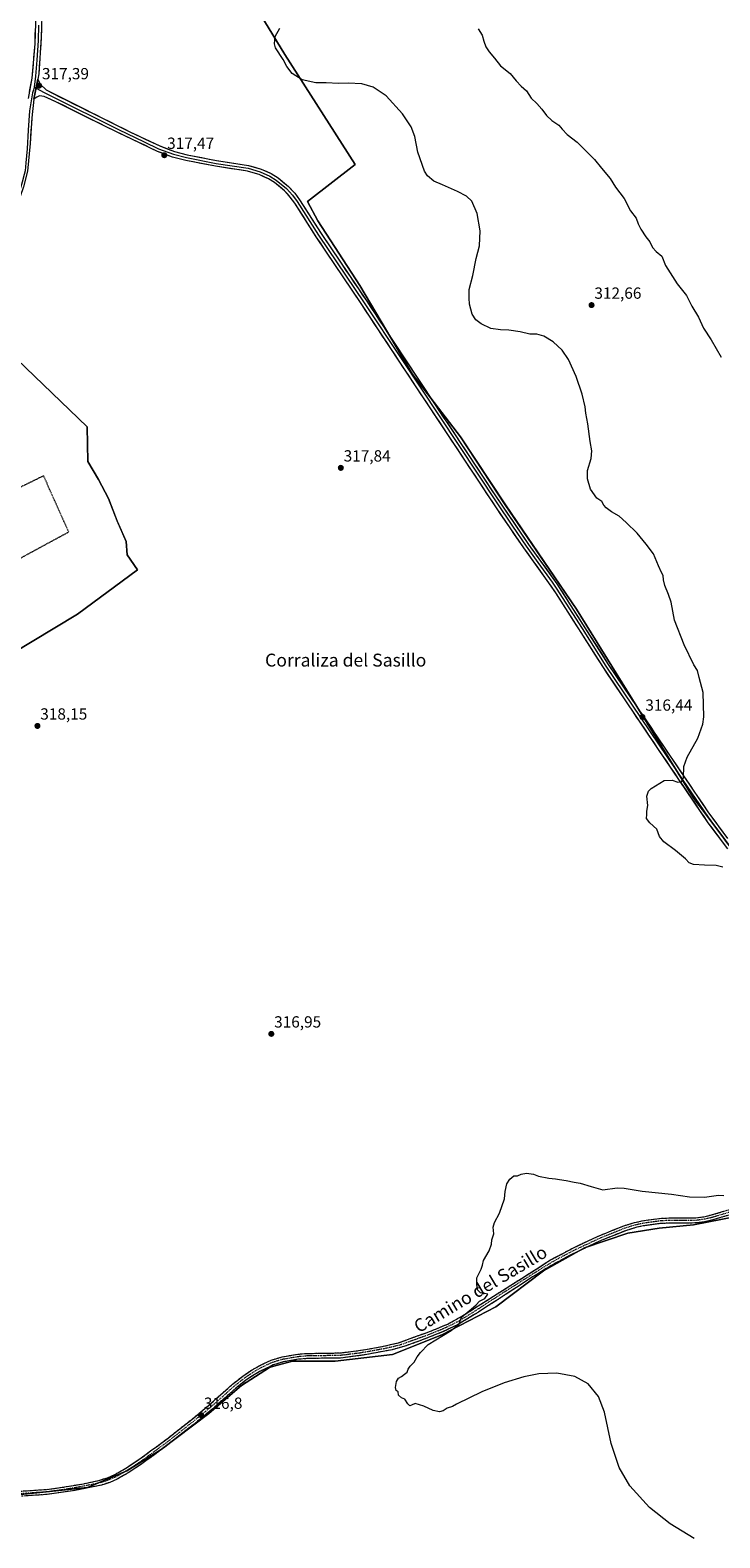
# Model space of a CAD drawing. Units: metres. Extents: x 608449 to 611943, y 4664497 to 4666864.
# Drawn here: x 610656 to 611084, y 4665038 to 4665974 of the extents above; entities that cross this region are included whole.
import ezdxf
from ezdxf.enums import TextEntityAlignment as Align

# ---------------------------------------------------------------- set-up
doc = ezdxf.new("R2010")
doc.units = ezdxf.units.M
doc.header["$MEASUREMENT"] = 0
for name, pattern in [('TRAZO_Y_PUNTO', [1, 0.5, -0.25, 0, -0.25]), ('TRAZOS', [0.75, 0.5, -0.25]), ('TRAZOSX2', [1.5, 1, -0.5])]:
    doc.linetypes.add(name, pattern=pattern)
for name, color, linetype, lineweight in [('Alambrada', 19, 'TRAZOS', 0), ('Camino', 19, 'TRAZOSX2', 0), ('Camino Cxs', 19, 'Continuous', 0), ('Camino eje', 19, 'TRAZO_Y_PUNTO', 0), ('Carátula', 7, 'Continuous', 5), ('Cultivos herbáceos CxS', 92, 'Continuous', 0), ('Curva de nivel normal', 36, 'Continuous', 0), ('Layer 0', 7, 'Continuous', 0), ('Pastizal CxS', 92, 'Continuous', 0), ('Punto de cota en terreno', 7, 'Continuous', 0), ('Rótulo de punto de cota en terreno', 19, 'Continuous', 0), ('Texto cartográfico', 19, 'Continuous', 0)]:
    doc.layers.add(name, color=color, linetype=linetype, lineweight=lineweight)
doc.styles.add('Arial', font='txt', dxfattribs={"height": 0.2})

# ---------------------------------------------------------------- blocks, each defined once
blk = doc.blocks.new('*U150')
at = {"layer": 'Cultivos herbáceos CxS', "color": 92, "linetype": 'Continuous', "lineweight": 0}
for points in [[(610624.7215, 4665062.3217, 317.9695), (610691.8687, 4665069.4459, 317.3153), (610716.2861, 4665079.6259, 317.0515), (610737.6519, 4665092.8587, 316.651), (610767.1561, 4665115.2523, 316.5246), (610787.5035, 4665132.5575, 316.3823), (610804.7995, 4665143.7543, 316.2345), (610807.6039, 4665144.5557, 316.2151), (610819.0423, 4665147.8255, 316.0149), (610845.4943, 4665147.8253, 315.6801), (610881.1033, 4665151.8967, 315.2121), (610911.6245, 4665164.1113, 314.8558), (610945.1987, 4665181.4163, 314.3222), (610974.7027, 4665203.8101, 314.1449), (611000.1381, 4665218.0609, 313.9933), (611027.0979, 4665227.2217, 313.5988), (611046.4283, 4665230.2755, 313.614), (611067.7943, 4665232.3115, 313.637), (611094.2465, 4665237.4001, 313.891)], [(611099.6811, 4665454.4567, 315.2759), (611075.3209, 4665487.0953, 314.7392), (611069.2099, 4665495.2831, 314.5979), (611067.3113, 4665497.8279, 314.6765), (610995.1671, 4665614.3223, 317.1245), (610951.0581, 4665678.9997, 317.027), (610923.1563, 4665721.2897, 317.3252), (610893.3885, 4665760.2509, 317.1779), (610860.8591, 4665815.0549, 317.332), (610834.8853, 4665855.3415, 317.2701), (610828.4655, 4665867.3153, 317.4), (610857.9937, 4665890.2537, 316.7479), (610814.2911, 4665958.4031, 314.8976), (610760.0653, 4666047.8767, 315.6379)]]:
    blk.add_polyline3d(points, dxfattribs=at)
blk = doc.blocks.new('*U154')
at = {"layer": 'Cultivos herbáceos CxS', "color": 92, "linetype": 'Continuous', "lineweight": 0}
for points in [[(610630.3871, 4665577.9341, 318.2675), (610685.8283, 4665611.1347, 318.2388), (610722.8803, 4665638.6929, 318.4263), (610716.6585, 4665648.0257, 318.5553), (610715.9347, 4665656.2103, 318.5584), (610710.4369, 4665669.0243, 318.5757), (610704.9929, 4665683.0235, 318.6751), (610698.7711, 4665694.6895, 318.6756), (610692.1279, 4665705.8885, 318.714), (610691.8263, 4665727.4855, 318.6134), (610604.2555, 4665811.3559, 317.9731)], [(610760.0653, 4666047.8767, 315.6379), (610814.2911, 4665958.4031, 314.8976), (610857.9937, 4665890.2537, 316.7479), (610828.4655, 4665867.3153, 317.4), (610834.8853, 4665855.3415, 317.2701), (610860.8591, 4665815.0549, 317.332), (610893.3885, 4665760.2509, 317.1779), (610923.1563, 4665721.2897, 317.3252), (610951.0581, 4665678.9997, 317.027), (610995.1671, 4665614.3223, 317.1245), (611067.3113, 4665497.8279, 314.6765), (611069.2099, 4665495.2831, 314.5979), (611075.3209, 4665487.0953, 314.7392), (611099.6811, 4665454.4567, 315.2759)], [(611094.2465, 4665237.4001, 313.891), (611067.7943, 4665232.3115, 313.637), (611046.4283, 4665230.2755, 313.614), (611027.0979, 4665227.2217, 313.5988), (611000.1381, 4665218.0609, 313.9933), (610974.7027, 4665203.8101, 314.1449), (610945.1987, 4665181.4163, 314.3222), (610911.6245, 4665164.1113, 314.8558), (610881.1033, 4665151.8967, 315.2121), (610845.4943, 4665147.8253, 315.6801), (610819.0423, 4665147.8255, 316.0149), (610807.6039, 4665144.5557, 316.2151), (610804.7995, 4665143.7543, 316.2345), (610787.5035, 4665132.5575, 316.3823), (610767.1561, 4665115.2523, 316.5246), (610737.6519, 4665092.8587, 316.651), (610716.2861, 4665079.6259, 317.0515), (610691.8687, 4665069.4459, 317.3153), (610624.7215, 4665062.3217, 317.9695)]]:
    blk.add_polyline3d(points, dxfattribs=at)
blk = doc.blocks.new('5PATER')
at = {"layer": 'Carátula', "linetype": 'Continuous', "lineweight": 5}
h = blk.add_hatch(color=250, dxfattribs=at)
edge = h.paths.add_edge_path()
edge.add_ellipse((0, 0.01), major_axis=(-1.33, -1.34), ratio=0.999422, start_angle=0, end_angle=360)

msp = doc.modelspace()

# ---------------------------------------------------------------- linework, layer by layer
at = {"layer": 'Alambrada', "color": 19, "linetype": 'TRAZOS', "lineweight": 0}
msp.add_polyline3d([(610629.32, 4665658.94, 318.29), (610640.86, 4665640.84, 318.4), (610680.31, 4665662.22, 318.73), (610664.76, 4665697.05, 318.96), (610641.39, 4665685.56, 319.02)], dxfattribs=at)
at = {"layer": 'Camino', "color": 19, "linetype": 'TRAZOSX2', "lineweight": 0}
for points in [[(610623.26, 4665065.17), (610666.45, 4665068.18), (610676.36, 4665069.48), (610688.42, 4665071.52), (610699.57, 4665073.85), (610704.34, 4665075.4), (610708.93, 4665077.41), (610715.51, 4665081.19), (610723.86, 4665086.69), (610741.91, 4665099.97), (610756.65, 4665111.63), (610767.04, 4665120.2), (610781.97, 4665133.51), (610788.32, 4665138.5), (610794.06, 4665142.39), (610801.36, 4665146.34), (610805.93, 4665148.38), (610812.64, 4665150.38), (610822.34, 4665152.07), (610827.32, 4665152.52), (610848.55, 4665152.86), (610858.49, 4665154.06), (610872.36, 4665156.34), (610884.75, 4665159.14), (610905.64, 4665166.71), (610915.31, 4665170.77), (610924.09, 4665175.56), (610979.13, 4665210.53), (610992.86, 4665217.88), (611009.69, 4665225.76), (611024.55, 4665231.73), (611031.13, 4665233.74), (611036.01, 4665234.82), (611046.7, 4665236.34), (611052.78, 4665236.64), (611069.12, 4665236.66), (611074.07, 4665237.33), (611078.98, 4665238.46), (611091.21, 4665242.19)], [(611092.27, 4665239.17), (611079.81, 4665235.36), (611074.65, 4665234.18), (611069.7, 4665233.48), (611047.87, 4665233.22), (611036.58, 4665231.67), (611031.95, 4665230.64), (611025.62, 4665228.7), (611010.97, 4665222.82), (610994.29, 4665215.02), (610980.75, 4665207.77), (610967.94, 4665199.97), (610934.41, 4665178.15), (610921.39, 4665170.3), (610912.13, 4665165.86), (610897.49, 4665160.11), (610888.05, 4665156.8), (610880.81, 4665154.79), (610863.11, 4665151.53), (610848.77, 4665149.66), (610828.78, 4665149.39), (610822.77, 4665148.89), (610813.37, 4665147.25), (610807.05, 4665145.37), (610798.34, 4665141.16), (610790.21, 4665135.92), (610784.03, 4665131.05), (610769.12, 4665117.77), (610758.66, 4665109.14), (610739.88, 4665094.39), (610725.69, 4665084.06), (610717.19, 4665078.46), (610710.37, 4665074.55), (610705.8, 4665072.53), (610700.73, 4665070.84), (610684.09, 4665067.51), (610666.92, 4665065.01), (610623.41, 4665062.02)]]:
    msp.add_lwpolyline(points, dxfattribs=at)
at = {"layer": 'Camino Cxs', "color": 19, "linetype": 'Continuous', "lineweight": 0}
for points in [[(610652.05, 4665067.18, 317.78), (610656.85, 4665067.51, 317.75), (610661.65, 4665067.85, 317.69), (610666.45, 4665068.18, 317.68), (610671.41, 4665068.83, 317.62), (610676.36, 4665069.48, 317.55), (610680.38, 4665070.16, 317.53), (610684.4, 4665070.84, 317.48), (610688.42, 4665071.52, 317.43), (610692.14, 4665072.3, 317.41), (610695.85, 4665073.07, 317.41), (610699.57, 4665073.85, 317.36), (610701.96, 4665074.63, 317.32), (610704.34, 4665075.4, 317.32), (610706.64, 4665076.41, 317.31), (610708.93, 4665077.41, 317.26), (610712.22, 4665079.3, 317.25), (610715.51, 4665081.19, 317.22), (610719.69, 4665083.94, 317.18), (610723.86, 4665086.69, 317.1), (610727.47, 4665089.35, 317.06), (610731.08, 4665092, 317.06), (610734.69, 4665094.66, 317.04), (610738.3, 4665097.31, 316.99), (610741.91, 4665099.97, 316.98), (610745.6, 4665102.89, 316.92), (610749.28, 4665105.8, 316.86), (610752.97, 4665108.72, 316.83), (610756.65, 4665111.63, 316.77), (610760.11, 4665114.49, 316.75), (610763.58, 4665117.34, 316.71), (610767.04, 4665120.2, 316.71), (610770.03, 4665122.86, 316.69), (610773.01, 4665125.52, 316.65), (610776, 4665128.19, 316.66), (610778.98, 4665130.85, 316.62), (610781.97, 4665133.51, 316.6), (610785.15, 4665136.01, 316.59), (610788.32, 4665138.5, 316.58), (610791.19, 4665140.45, 316.56), (610794.06, 4665142.39, 316.57), (610797.71, 4665144.37, 316.6), (610801.36, 4665146.34, 316.58), (610803.65, 4665147.36, 316.57), (610805.93, 4665148.38, 316.57), (610809.29, 4665149.38, 316.52), (610812.64, 4665150.38, 316.5), (610817.49, 4665151.23, 316.47), (610822.34, 4665152.07, 316.49), (610824.83, 4665152.3, 316.49), (610827.32, 4665152.52, 316.48), (610831.57, 4665152.59, 316.44), (610835.81, 4665152.66, 316.41), (610840.06, 4665152.72, 316.37), (610844.3, 4665152.79, 316.31), (610848.55, 4665152.86, 316.23), (610851.86, 4665153.26, 316.18), (610855.18, 4665153.66, 316.17), (610858.49, 4665154.06, 316.14), (610863.11, 4665154.82, 316.1), (610867.74, 4665155.58, 316), (610872.36, 4665156.34, 315.88), (610876.49, 4665157.27, 315.77), (610880.62, 4665158.21, 315.68), (610884.75, 4665159.14, 315.63), (610888.93, 4665160.65, 315.7), (610893.11, 4665162.17, 315.66), (610897.28, 4665163.68, 315.45), (610901.46, 4665165.2, 315.51), (610905.64, 4665166.71, 315.39), (610908.86, 4665168.06, 315.25), (610912.09, 4665169.42, 315.22), (610915.31, 4665170.77, 315.21), (610918.24, 4665172.37, 315.13), (610921.16, 4665173.96, 315.04), (610924.09, 4665175.56, 315.05), (610928.02, 4665178.06, 314.93), (610931.95, 4665180.56, 314.9), (610935.88, 4665183.05, 314.77), (610939.82, 4665185.55, 314.74), (610943.75, 4665188.05, 314.67), (610947.68, 4665190.55, 314.57), (610951.61, 4665193.05, 314.51), (610955.54, 4665195.54, 314.46), (610959.47, 4665198.04, 314.39), (610963.4, 4665200.54, 314.34), (610967.34, 4665203.04, 314.31), (610971.27, 4665205.53, 314.3), (610975.2, 4665208.03, 314.27), (610979.13, 4665210.53, 314.18), (610982.56, 4665212.37, 314.15), (610986, 4665214.21, 314.19), (610989.43, 4665216.04, 314.11), (610992.86, 4665217.88, 314.07), (610997.07, 4665219.85, 314.04), (611001.28, 4665221.82, 314.02), (611005.48, 4665223.79, 314.03), (611009.69, 4665225.76, 313.95), (611013.41, 4665227.25, 313.93), (611017.12, 4665228.75, 313.9), (611020.84, 4665230.24, 313.87), (611024.55, 4665231.73, 313.9), (611027.84, 4665232.74, 313.9), (611031.13, 4665233.74, 313.82), (611036.01, 4665234.82, 313.85), (611039.57, 4665235.33, 313.87), (611043.14, 4665235.83, 313.88), (611046.7, 4665236.34, 313.87), (611049.74, 4665236.49, 313.89), (611052.78, 4665236.64, 313.9), (611056.87, 4665236.65, 313.87), (611060.95, 4665236.65, 313.89), (611065.04, 4665236.66, 313.9), (611069.12, 4665236.66, 313.9), (611074.07, 4665237.33, 313.9), (611076.53, 4665237.9, 313.9), (611078.98, 4665238.46, 313.96), (611083.06, 4665239.7, 314.17), (611087.13, 4665240.95, 314.42)], [(611088.12, 4665237.9, 314.23), (611083.96, 4665236.63, 313.97), (611079.81, 4665235.36, 313.84), (611077.23, 4665234.77, 313.83), (611074.65, 4665234.18, 313.82), (611069.7, 4665233.48, 313.8), (611065.33, 4665233.43, 313.79), (611060.97, 4665233.38, 313.74), (611056.6, 4665233.32, 313.76), (611052.24, 4665233.27, 313.81), (611047.87, 4665233.22, 313.78), (611044.11, 4665232.7, 313.74), (611040.34, 4665232.19, 313.71), (611036.58, 4665231.67, 313.7), (611031.95, 4665230.64, 313.7), (611028.79, 4665229.67, 313.74), (611025.62, 4665228.7, 313.76), (611021.96, 4665227.23, 313.78), (611018.3, 4665225.76, 313.84), (611014.63, 4665224.29, 313.89), (611010.97, 4665222.82, 313.94), (611006.8, 4665220.87, 313.98), (611002.63, 4665218.92, 314.02), (610998.46, 4665216.97, 314.05), (610994.29, 4665215.02, 314.09), (610990.91, 4665213.21, 314.16), (610987.52, 4665211.4, 314.18), (610984.14, 4665209.58, 314.18), (610980.75, 4665207.77, 314.21), (610976.48, 4665205.17, 314.22), (610972.21, 4665202.57, 314.24), (610967.94, 4665199.97, 314.26), (610964.21, 4665197.55, 314.26), (610960.49, 4665195.12, 314.29), (610956.76, 4665192.7, 314.32), (610953.04, 4665190.27, 314.36), (610949.31, 4665187.85, 314.4), (610945.59, 4665185.42, 314.5), (610941.86, 4665183, 314.56), (610938.14, 4665180.57, 314.63), (610934.41, 4665178.15, 314.71), (610931.16, 4665176.19, 314.73), (610927.9, 4665174.23, 314.84), (610924.65, 4665172.26, 314.87), (610921.39, 4665170.3, 314.9), (610918.3, 4665168.82, 315), (610915.22, 4665167.34, 315.01), (610912.13, 4665165.86, 315.01), (610908.47, 4665164.42, 315.15), (610904.81, 4665162.99, 315.24), (610901.15, 4665161.55, 315.21), (610897.49, 4665160.11, 315.26), (610894.34, 4665159.01, 315.38), (610891.2, 4665157.9, 315.44), (610888.05, 4665156.8, 315.43), (610884.43, 4665155.8, 315.48), (610880.81, 4665154.79, 315.57), (610876.39, 4665153.98, 315.69), (610871.96, 4665153.16, 315.78), (610867.54, 4665152.35, 315.8), (610863.11, 4665151.53, 315.82), (610858.33, 4665150.91, 315.86), (610853.55, 4665150.28, 315.91), (610848.77, 4665149.66, 315.96), (610843.77, 4665149.59, 316.02), (610838.78, 4665149.53, 316.08), (610833.78, 4665149.46, 316.1), (610828.78, 4665149.39, 316.17), (610825.78, 4665149.14, 316.23), (610822.77, 4665148.89, 316.23), (610818.07, 4665148.07, 316.24), (610813.37, 4665147.25, 316.3), (610810.21, 4665146.31, 316.34), (610807.05, 4665145.37, 316.39), (610802.7, 4665143.27, 316.43), (610798.34, 4665141.16, 316.47), (610794.28, 4665138.54, 316.5), (610790.21, 4665135.92, 316.53), (610787.12, 4665133.49, 316.61), (610784.03, 4665131.05, 316.61), (610780.3, 4665127.73, 316.67), (610776.58, 4665124.41, 316.71), (610772.85, 4665121.09, 316.68), (610769.12, 4665117.77, 316.72), (610765.63, 4665114.89, 316.69), (610762.15, 4665112.02, 316.71), (610758.66, 4665109.14, 316.73), (610754.9, 4665106.19, 316.74), (610751.15, 4665103.24, 316.87), (610747.39, 4665100.29, 316.86), (610743.64, 4665097.34, 316.9), (610739.88, 4665094.39, 316.9), (610736.33, 4665091.81, 316.94), (610732.79, 4665089.23, 316.98), (610729.24, 4665086.64, 316.97), (610725.69, 4665084.06, 317.03), (610722.86, 4665082.19, 317.04), (610720.02, 4665080.33, 317.06), (610717.19, 4665078.46, 317.18), (610713.78, 4665076.51, 317.13), (610710.37, 4665074.55, 317.15), (610705.8, 4665072.53, 317.29), (610703.27, 4665071.69, 317.26), (610700.73, 4665070.84, 317.27), (610696.57, 4665070.01, 317.35), (610692.41, 4665069.18, 317.4), (610688.25, 4665068.34, 317.45), (610684.09, 4665067.51, 317.46), (610679.8, 4665066.89, 317.47), (610675.51, 4665066.26, 317.49), (610671.21, 4665065.64, 317.52), (610666.92, 4665065.01, 317.61), (610662.09, 4665064.68, 317.67), (610657.25, 4665064.35, 317.72), (610652.42, 4665064.01, 317.77)]]:
    msp.add_polyline3d(points, dxfattribs=at)
at = {"layer": 'Camino eje', "color": 19, "linetype": 'TRAZO_Y_PUNTO', "lineweight": 0}
msp.add_lwpolyline([(611091.74, 4665240.68), (611079.4, 4665236.91), (611074.36, 4665235.76), (611069.41, 4665235.07), (611061.24, 4665235.06), (611050.33, 4665234.93), (611047.29, 4665234.78), (611041.64, 4665234.01), (611036.3, 4665233.25), (611031.54, 4665232.19), (611025.09, 4665230.22), (611010.33, 4665224.29), (610993.58, 4665216.45), (610979.94, 4665209.15), (610973.54, 4665205.25), (610946.02, 4665187.77), (610929.25, 4665176.86), (610922.74, 4665172.93), (610918.35, 4665170.54), (610913.72, 4665168.32), (610908.89, 4665166.29), (610901.57, 4665163.41), (610891.12, 4665159.63), (610886.4, 4665157.97), (610882.78, 4665156.97), (610876.59, 4665155.57), (610867.74, 4665153.94), (610860.8, 4665152.8), (610853.63, 4665151.86), (610848.66, 4665151.26), (610838.67, 4665151.13), (610828.05, 4665150.96), (610822.56, 4665150.48), (610813.01, 4665148.82), (610806.49, 4665146.88), (610804.21, 4665145.86), (610799.85, 4665143.75), (610796.2, 4665141.78), (610792.14, 4665139.16), (610789.27, 4665137.21), (610783, 4665132.28), (610768.08, 4665118.99), (610757.66, 4665110.39), (610750.29, 4665104.56), (610740.9, 4665097.18), (610731.87, 4665090.54), (610724.78, 4665085.38), (610716.35, 4665079.83), (610709.65, 4665075.98), (610705.07, 4665073.97), (610700.15, 4665072.35), (610694.58, 4665071.18), (610686.26, 4665069.52), (610680.23, 4665068.5), (610671.64, 4665067.25), (610666.69, 4665066.6), (610608.8, 4665062.6)], dxfattribs=at)
at = {"layer": 'Cultivos herbáceos CxS', "color": 92, "linetype": 'Continuous', "lineweight": 0}
for points in [[(610760.07, 4666047.88, 315.64), (610814.29, 4665958.4, 314.9), (610857.99, 4665890.25, 316.75), (610828.47, 4665867.32, 317.4), (610834.89, 4665855.34, 317.27), (610860.86, 4665815.05, 317.33), (610893.39, 4665760.25, 317.18), (610923.16, 4665721.29, 317.33), (610951.06, 4665679, 317.03), (610995.17, 4665614.32, 317.12), (611067.31, 4665497.83, 314.68), (611069.21, 4665495.28, 314.6), (611075.32, 4665487.1, 314.74), (611099.68, 4665454.46, 315.28), (611128.8, 4665416.12, 315.96), (611154.03, 4665388.1, 315.88), (611155.91, 4665386.02, 315.89), (611158.77, 4665382.12, 315.85)], [(610760.07, 4666047.88, 315.64), (610814.29, 4665958.4, 314.9), (610857.99, 4665890.25, 316.75), (610828.47, 4665867.32, 317.4), (610834.89, 4665855.34, 317.27), (610860.86, 4665815.05, 317.33), (610893.39, 4665760.25, 317.18), (610923.16, 4665721.29, 317.33), (610951.06, 4665679, 317.03), (610995.17, 4665614.32, 317.12), (611067.31, 4665497.83, 314.68), (611069.21, 4665495.28, 314.6), (611075.32, 4665487.1, 314.74), (611099.68, 4665454.46, 315.28), (611128.8, 4665416.12, 315.96), (611154.03, 4665388.1, 315.88), (611155.91, 4665386.02, 315.89), (611158.77, 4665382.12, 315.85)], [(610604.26, 4665811.36, 317.97), (610691.83, 4665727.49, 318.61), (610692.13, 4665705.89, 318.71), (610698.77, 4665694.69, 318.68), (610704.99, 4665683.02, 318.68), (610710.44, 4665669.02, 318.58), (610715.93, 4665656.21, 318.56), (610716.66, 4665648.03, 318.56), (610722.88, 4665638.69, 318.43), (610685.83, 4665611.13, 318.24), (610630.39, 4665577.93, 318.27)], [(611226.41, 4665296.18, 315.28), (611165.46, 4665264.88, 315.98), (611124.77, 4665249.61, 315.64), (611094.25, 4665237.4, 313.89), (611067.79, 4665232.31, 313.64), (611046.43, 4665230.28, 313.61), (611027.1, 4665227.22, 313.6), (611000.14, 4665218.06, 313.99), (610974.7, 4665203.81, 314.14), (610945.2, 4665181.42, 314.32), (610911.62, 4665164.11, 314.86), (610881.1, 4665151.9, 315.21), (610845.49, 4665147.83, 315.68), (610819.04, 4665147.83, 316.01), (610807.6, 4665144.56, 316.22), (610804.8, 4665143.75, 316.23), (610787.5, 4665132.56, 316.38), (610767.16, 4665115.25, 316.52), (610737.65, 4665092.86, 316.65), (610716.29, 4665079.63, 317.05), (610691.87, 4665069.45, 317.32), (610624.72, 4665062.32, 317.97)], [(611226.41, 4665296.18, 315.28), (611165.46, 4665264.88, 315.98), (611124.77, 4665249.61, 315.64), (611094.25, 4665237.4, 313.89), (611067.79, 4665232.31, 313.64), (611046.43, 4665230.28, 313.61), (611027.1, 4665227.22, 313.6), (611000.14, 4665218.06, 313.99), (610974.7, 4665203.81, 314.14), (610945.2, 4665181.42, 314.32), (610911.62, 4665164.11, 314.86), (610881.1, 4665151.9, 315.21), (610845.49, 4665147.83, 315.68), (610819.04, 4665147.83, 316.01), (610807.6, 4665144.56, 316.22), (610804.8, 4665143.75, 316.23), (610787.5, 4665132.56, 316.38), (610767.16, 4665115.25, 316.52), (610737.65, 4665092.86, 316.65), (610716.29, 4665079.63, 317.05), (610691.87, 4665069.45, 317.32), (610624.72, 4665062.32, 317.97)]]:
    msp.add_polyline3d(points, dxfattribs=at)
at = {"layer": 'Curva de nivel normal', "color": 36, "linetype": 'Continuous', "lineweight": 0}
for points in [[(611085.88, 4665454.16, 315), (611081.83, 4665455.34, 315), (611074.56, 4665455.45, 315), (611067.64, 4665455.88, 315), (611065.06, 4665456.87, 315), (611062.87, 4665459.35, 315), (611056.62, 4665464.68, 315), (611049.38, 4665470.01, 315), (611046.73, 4665473.24, 315), (611045.02, 4665477.79, 315), (611040.6, 4665481.7, 315), (611038.67, 4665484.45, 315), (611038.82, 4665486.93, 315), (611038.86, 4665488.97, 315), (611039.35, 4665492.52, 315), (611038.74, 4665498.22, 315), (611039.83, 4665501.44, 315), (611041.45, 4665503.09, 315), (611049.47, 4665507.96, 315), (611054.54, 4665508.2, 315), (611058.1, 4665506.88, 315), (611060.38, 4665507.22, 315), (611061.47, 4665509.9, 315), (611061.71, 4665516.66, 315), (611063.72, 4665522.5, 315), (611070.37, 4665534.34, 315), (611073.47, 4665542.93, 315), (611074.22, 4665547.58, 315), (611073.68, 4665562.66, 315), (611071.33, 4665571.92, 315), (611070.28, 4665576.34, 315), (611067.9, 4665579.83, 315), (611062, 4665592.09, 315), (611055.86, 4665607.58, 315), (611053.92, 4665618.64, 315), (611052.23, 4665623.32, 315), (611049.94, 4665628.97, 315), (611049.1, 4665632.61, 315), (611048.98, 4665635.13, 315), (611047.8, 4665637.05, 315), (611045.99, 4665641.2, 315), (611042.95, 4665648.71, 315), (611038.29, 4665654.72, 315), (611032.89, 4665661.54, 315), (611026.03, 4665668.05, 315), (611021.68, 4665671.99, 315), (611016.93, 4665674.68, 315), (611013.61, 4665677.1, 315), (611012.16, 4665678.88, 315), (611010.9, 4665681.06, 315), (611007.88, 4665683.14, 315), (611003.97, 4665688.75, 315), (611001.92, 4665695.17, 315), (611002, 4665700.39, 315), (611004.23, 4665707.79, 315), (611004.71, 4665712.65, 315), (611003.6, 4665718.32, 315), (611002.18, 4665729.32, 315), (611000.9, 4665736.03, 315), (611000.54, 4665739.94, 315), (610998.79, 4665747.73, 315), (610995.07, 4665758.73, 315), (610990.23, 4665769.31, 315), (610986.38, 4665774.97, 315), (610980.65, 4665780.22, 315), (610974.91, 4665783.7, 315), (610970.58, 4665784.91, 315), (610966.25, 4665785.03, 315), (610960.25, 4665786.36, 315), (610953.25, 4665787.48, 315), (610948.16, 4665787.58, 315), (610942.05, 4665788.56, 315), (610936.06, 4665791.3, 315), (610932.72, 4665793.87, 315), (610930.54, 4665797.45, 315), (610928.76, 4665803.48, 315), (610928.54, 4665807.27, 315), (610928.64, 4665812.63, 315), (610930.81, 4665821.25, 315), (610932.93, 4665831.91, 315), (610934.94, 4665839.78, 315), (610935.43, 4665849.07, 315), (610933.69, 4665859.9, 315), (610930.38, 4665867.4, 315), (610927.01, 4665870.65, 315), (610921.37, 4665873.56, 315), (610912.02, 4665877.64, 315), (610906.64, 4665879.97, 315), (610902.88, 4665883.26, 315), (610900.98, 4665886.02, 315), (610896.84, 4665897.82, 315), (610894.88, 4665907.67, 315), (610892.66, 4665913.63, 315), (610887.34, 4665921.71, 315), (610877.11, 4665932.76, 315), (610869.08, 4665938.23, 315), (610862, 4665940.31, 315), (610853.7, 4665940.67, 315), (610847.69, 4665940.48, 315), (610839.87, 4665940.84, 315), (610833.63, 4665940.98, 315), (610825.06, 4665942.79, 315), (610818.84, 4665946.68, 315), (610815.6, 4665951.05, 315), (610813.29, 4665955.39, 315), (610808.6, 4665962.55, 315), (610807.98, 4665965.1, 315), (610808.43, 4665969.66, 315), (610811.2, 4665974.8, 315)], [(610934.3, 4665974.3, 310), (610936.76, 4665970.53, 310), (610937.67, 4665966.68, 310), (610938.96, 4665963.14, 310), (610940.95, 4665960.14, 310), (610944.28, 4665956.28, 310), (610948.08, 4665951.46, 310), (610953.98, 4665946.69, 310), (610957.76, 4665942.13, 310), (610960.85, 4665938.89, 310), (610964.19, 4665935.9, 310), (610967.07, 4665931.36, 310), (610970.5, 4665927.99, 310), (610973.73, 4665924.49, 310), (610976.62, 4665920.6, 310), (610979.98, 4665917.57, 310), (610984.28, 4665914.7, 310), (610986.32, 4665912.05, 310), (610989.5, 4665908.76, 310), (610995.61, 4665904.04, 310), (611006.36, 4665893.29, 310), (611010.61, 4665888.03, 310), (611016.06, 4665881.58, 310), (611019.43, 4665876.16, 310), (611024.74, 4665869.13, 310), (611028.72, 4665861.45, 310), (611032.13, 4665856.86, 310), (611033.42, 4665853.48, 310), (611035.03, 4665850.09, 310), (611038.26, 4665845.32, 310), (611040.59, 4665842.31, 310), (611042.29, 4665838.68, 310), (611044.65, 4665836.28, 310), (611048.03, 4665833.41, 310), (611050.34, 4665827.64, 310), (611057.59, 4665816.2, 310), (611063.37, 4665809.02, 310), (611066.67, 4665802.41, 310), (611070.74, 4665795.4, 310), (611073.9, 4665788.75, 310), (611078.65, 4665781.51, 310), (611084.8, 4665770.62, 310)], [(611068.25, 4665037.61, 315), (611053.21, 4665046.78, 315), (611040.44, 4665056.9, 315), (611028.29, 4665070.37, 315), (611021.63, 4665081.7, 315), (611016.68, 4665096.71, 315), (611012.65, 4665116.1, 315), (611008.87, 4665125.77, 315), (611002.4, 4665133.64, 315), (610994.23, 4665138.22, 315), (610982.96, 4665140.35, 315), (610971.82, 4665139.81, 315), (610962.52, 4665138.02, 315), (610950.37, 4665134.32, 315), (610936.47, 4665128.62, 315), (610920.75, 4665120.98, 315), (610918.25, 4665119.7, 315), (610914.92, 4665118.53, 315), (610912.59, 4665116.94, 315), (610910.26, 4665116.26, 315), (610906.35, 4665117.2, 315), (610900.59, 4665119.89, 315), (610895.07, 4665121.56, 315), (610892.81, 4665120.38, 315), (610891.8, 4665120.12, 315), (610890.52, 4665121.32, 315), (610888.78, 4665124.25, 315), (610886.6, 4665125.06, 315), (610884.82, 4665126.62, 315), (610884.56, 4665128.69, 315), (610883.38, 4665129.52, 315), (610882.87, 4665131.33, 315), (610883.63, 4665135.2, 315), (610884.77, 4665137.2, 315), (610886.59, 4665138.21, 315), (610888.59, 4665139.76, 315), (610890.26, 4665140.93, 315), (610890.8, 4665142.72, 315), (610892.14, 4665144.72, 315), (610894.6, 4665147.05, 315), (610896.42, 4665150.39, 315), (610898.43, 4665153.05, 315), (610903.17, 4665157.98, 315), (610917.52, 4665166.77, 315), (610922.4, 4665170.98, 315), (610923.93, 4665175.05, 315), (610929.93, 4665180.05, 315), (610933.04, 4665182.78, 315), (610935.01, 4665184.9, 315), (610938.28, 4665186.56, 315), (610940.28, 4665189.34, 315), (610938.41, 4665189.79, 315), (610935.71, 4665190.05, 315), (610933.83, 4665191.96, 315), (610933.31, 4665195.44, 315), (610933.39, 4665199.34, 315), (610935.98, 4665204.74, 315), (610936.85, 4665207.21, 315), (610937.52, 4665210.1, 315), (610941.07, 4665216.12, 315), (610942.4, 4665220.38, 315), (610942.69, 4665223.04, 315), (610943.98, 4665226.84, 315), (610943.59, 4665230.88, 315), (610944.3, 4665233.74, 315), (610947.36, 4665239.46, 315), (610950.57, 4665248.51, 315), (610950.9, 4665252.95, 315), (610952.02, 4665257.66, 315), (610953.77, 4665260.69, 315), (610956.4, 4665262.63, 315), (610958.58, 4665262.8, 315), (610960.91, 4665263.68, 315), (610964.12, 4665264.41, 315), (610968.45, 4665263.7, 315), (610971.61, 4665262.6, 315), (610978.04, 4665261.23, 315), (610982.21, 4665260.92, 315), (610984.64, 4665260.41, 315), (610988.8, 4665259.92, 315), (610993.72, 4665258.77, 315), (610997.52, 4665258.25, 315), (611004.24, 4665256.14, 315), (611011.43, 4665254.13, 315), (611020.34, 4665255.25, 315), (611024.76, 4665254.99, 315), (611028.57, 4665254.5, 315), (611035.9, 4665253.25, 315), (611054.01, 4665251.42, 315), (611065.32, 4665249.67, 315), (611074.66, 4665249.53, 315), (611083.23, 4665250.64, 315), (611086.6, 4665250.49, 315)]]:
    msp.add_polyline3d(points, dxfattribs=at)
at = {"layer": 'Layer 0', "linetype": 'Continuous', "lineweight": 0}
for points in [[(610663.86, 4665989.16), (610663.3, 4665969.17), (610661.69, 4665946.44), (610661.23, 4665943.19)], [(610655.28, 4665931.2), (610657.71, 4665943.83), (610659.45, 4665965.02), (610660.04, 4665984.34)], [(610661.67, 4665976.76), (610661.38, 4665967.1), (610660.52, 4665955.01), (610659.77, 4665945.04), (610658.81, 4665938.16)], [(610661.23, 4665943.19), (610658.79, 4665930.81)], [(610661.23, 4665943.19), (610658.79, 4665930.81)], [(610661.23, 4665943.19), (610662.7, 4665939.97), (610666.24, 4665936.45), (610718.69, 4665910.29), (610736.76, 4665901.72), (610745.85, 4665898.3), (610753.8, 4665896.24), (610772.02, 4665892.72), (610791.89, 4665889.65), (610799.65, 4665887.38), (610805.84, 4665884.57), (610810.1, 4665881.96), (610816.6, 4665876.62), (610820.52, 4665872.33), (610823.51, 4665868.33), (610836.83, 4665847.42), (610865.1, 4665805.32), (610888.3, 4665770.2), (610945.03, 4665684.57), (610965.43, 4665654.49), (610982.96, 4665630.14), (611014.92, 4665580.05), (611046.43, 4665533.29), (611076.65, 4665488.56), (611088.82, 4665471.97)], [(610658.81, 4665938.16), (610658.41, 4665936.49), (610657.92, 4665934.78), (610655.93, 4665923.45), (610655.27, 4665911.42), (610654.58, 4665899.95), (610653.76, 4665891.3), (610653.22, 4665886.33), (610652.73, 4665884.07), (610651.47, 4665879.23), (610650.57, 4665876.28), (610649.51, 4665873.25), (610647.77, 4665868.76), (610645.74, 4665864.24), (610643.57, 4665859.9), (610641.14, 4665855.53), (610639.87, 4665853.37), (610630.22, 4665839.03), (610620.74, 4665826.75), (610609.55, 4665812.19), (610608.04, 4665810.16)], [(610658.79, 4665930.81), (610657.36, 4665919.13), (610656.49, 4665903.33), (610654.84, 4665886.04), (610652.32, 4665876.35), (610650.19, 4665870.28), (610646.13, 4665861.24), (610641.27, 4665852.51), (610631.55, 4665838.07), (610612.59, 4665813.5), (610609.02, 4665808.72)], [(611089.02, 4665465.64), (611076.93, 4665481.83), (611045.7, 4665527.86), (611011.88, 4665578.05), (610982.37, 4665624.46), (610977.1, 4665632.2), (610962.44, 4665652.4), (610945.56, 4665677.2), (610885.26, 4665768.19), (610862.07, 4665803.3), (610833.78, 4665845.43), (610820.51, 4665866.26), (610817.71, 4665870), (610814.08, 4665873.97), (610807.98, 4665878.98), (610804.13, 4665881.35), (610798.38, 4665883.96), (610791.1, 4665886.08), (610771.39, 4665889.13), (610752.99, 4665892.69), (610744.75, 4665894.82), (610735.38, 4665898.34), (610703.6, 4665913.54), (610672.32, 4665929.19), (610665.2, 4665932.39), (610662.27, 4665932.79), (610660.52, 4665931.99), (610658.79, 4665930.81)], [(610658.81, 4665938.16), (610660.11, 4665937.5)], [(610660.11, 4665937.5), (610665.17, 4665934.96), (610669.28, 4665932.82), (610711.15, 4665911.92), (610727.04, 4665904.32), (610736.07, 4665900.03), (610745.3, 4665896.56), (610753.4, 4665894.47), (610771.71, 4665890.93), (610791.5, 4665887.87), (610799.02, 4665885.67), (610804.99, 4665882.96), (610809.04, 4665880.47), (610815.34, 4665875.3), (610819.12, 4665871.17), (610822.01, 4665867.3), (610835.31, 4665846.43), (610863.59, 4665804.31), (610886.78, 4665769.2), (610945.3, 4665680.89), (610955.5, 4665665.85), (610963.94, 4665653.45), (610971.27, 4665643.35), (610980.03, 4665631.17), (610982.67, 4665627.3), (610998.65, 4665602.26), (611013.4, 4665579.05), (611046.07, 4665530.58), (611061.18, 4665508.21), (611076.79, 4665485.2), (611082.88, 4665476.9), (611088.92, 4665468.81)]]:
    msp.add_lwpolyline(points, dxfattribs=at)
for points in [[(610663.44, 4665974.17, 317.53), (610663.3, 4665969.17, 317.39), (610662.98, 4665964.62, 317.31), (610662.66, 4665960.08, 317.23), (610662.34, 4665955.53, 317.2), (610662.01, 4665950.99, 317.26), (610661.69, 4665946.44, 317.32), (610661.23, 4665943.19, 317.33), (610660.42, 4665939.06, 317.38), (610659.6, 4665934.94, 317.44), (610658.79, 4665930.81, 317.46), (610658.31, 4665926.92, 317.45), (610657.83, 4665923.03, 317.43), (610657.36, 4665919.13, 317.47), (610657.14, 4665915.18, 317.48), (610656.92, 4665911.23, 317.5), (610656.71, 4665907.28, 317.53), (610656.49, 4665903.33, 317.54), (610656.08, 4665899.01, 317.53)], [(610656.09, 4665935.41, 317.46), (610656.9, 4665939.62, 317.46), (610657.71, 4665943.83, 317.4), (610658.06, 4665948.07, 317.33), (610658.41, 4665952.3, 317.25), (610658.75, 4665956.54, 317.21), (610659.1, 4665960.78, 317.23), (610659.45, 4665965.02, 317.3), (610659.6, 4665969.85, 317.39), (610659.75, 4665974.68, 317.48)], [(611084.18, 4665472.12, 314.68), (611081.77, 4665475.35, 314.66), (611079.35, 4665478.59, 314.63), (611076.93, 4665481.83, 314.63), (611074.33, 4665485.67, 314.59), (611071.73, 4665489.5, 314.63), (611069.12, 4665493.34, 314.61), (611066.52, 4665497.17, 314.68), (611063.92, 4665501.01, 314.7), (611061.32, 4665504.85, 314.9), (611058.71, 4665508.68, 315.02), (611056.11, 4665512.52, 315.21), (611053.51, 4665516.35, 315.33), (611050.91, 4665520.19, 315.49), (611048.3, 4665524.02, 315.59), (611045.7, 4665527.86, 315.79), (611043.1, 4665531.72, 315.95), (611040.5, 4665535.58, 316.1), (611037.9, 4665539.44, 316.22), (611035.29, 4665543.3, 316.36), (611032.69, 4665547.16, 316.43), (611030.09, 4665551.02, 316.53), (611027.49, 4665554.89, 316.59), (611024.89, 4665558.75, 316.7), (611022.29, 4665562.61, 316.75), (611019.68, 4665566.47, 316.8), (611017.08, 4665570.33, 316.8), (611014.48, 4665574.19, 316.81), (611011.88, 4665578.05, 316.83), (611009.2, 4665582.27, 316.87), (611006.51, 4665586.49, 316.88), (611003.83, 4665590.71, 316.92), (611001.15, 4665594.93, 316.97), (610998.47, 4665599.15, 316.99), (610995.78, 4665603.36, 317.05), (610993.1, 4665607.58, 317.02), (610990.42, 4665611.8, 317.04), (610987.74, 4665616.02, 317.03), (610985.05, 4665620.24, 317.08), (610982.37, 4665624.46, 317.11), (610979.74, 4665628.33, 317.13), (610977.1, 4665632.2, 317.14), (610974.17, 4665636.24, 317.1), (610971.24, 4665640.28, 317.11), (610968.3, 4665644.32, 317.05), (610965.37, 4665648.36, 317.07), (610962.44, 4665652.4, 316.98), (610959.63, 4665656.53, 316.97), (610956.81, 4665660.67, 316.94), (610954, 4665664.8, 316.96), (610951.19, 4665668.93, 316.94), (610948.37, 4665673.07, 316.95), (610945.56, 4665677.2, 316.99), (610942.82, 4665681.34, 317.01), (610940.08, 4665685.47, 317), (610937.34, 4665689.61, 316.97), (610934.6, 4665693.74, 317.03), (610931.86, 4665697.88, 317.07), (610929.11, 4665702.02, 317.1), (610926.37, 4665706.15, 317.15), (610923.63, 4665710.29, 317.21), (610920.89, 4665714.42, 317.21), (610918.15, 4665718.56, 317.2), (610915.41, 4665722.7, 317.25), (610912.67, 4665726.83, 317.26), (610909.93, 4665730.97, 317.26), (610907.19, 4665735.1, 317.19), (610904.45, 4665739.24, 317.27), (610901.71, 4665743.37, 317.26), (610898.96, 4665747.51, 317.19), (610896.22, 4665751.65, 317.15), (610893.48, 4665755.78, 317.16), (610890.74, 4665759.92, 317.11), (610888, 4665764.05, 316.92), (610885.26, 4665768.19, 317), (610882.68, 4665772.09, 316.93), (610880.11, 4665775.99, 316.96), (610877.53, 4665779.89, 316.93), (610874.95, 4665783.79, 317.05), (610872.38, 4665787.7, 317.06), (610869.8, 4665791.6, 317.08), (610867.22, 4665795.5, 317.08), (610864.65, 4665799.4, 317.14), (610862.07, 4665803.3, 317.17), (610859.5, 4665807.13, 317.24), (610856.93, 4665810.96, 317.25), (610854.35, 4665814.79, 317.25), (610851.78, 4665818.62, 317.24), (610849.21, 4665822.45, 317.21), (610846.64, 4665826.28, 317.2), (610844.07, 4665830.11, 317.21), (610841.5, 4665833.94, 317.2), (610838.92, 4665837.77, 317.16), (610836.35, 4665841.6, 317.19), (610833.78, 4665845.43, 317.2), (610831.13, 4665849.6, 317.18), (610828.47, 4665853.76, 317.23), (610825.82, 4665857.93, 317.29), (610823.16, 4665862.09, 317.29), (610820.51, 4665866.26, 317.31), (610817.71, 4665870, 317.28), (610815.9, 4665871.99, 317.29), (610814.08, 4665873.97, 317.31), (610811.03, 4665876.48, 317.28), (610807.98, 4665878.98, 317.23), (610804.13, 4665881.35, 317.35), (610801.26, 4665882.66, 317.36), (610798.38, 4665883.96, 317.32), (610794.74, 4665885.02, 317.32), (610791.1, 4665886.08, 317.35), (610786.17, 4665886.84, 317.36), (610781.25, 4665887.61, 317.44), (610776.32, 4665888.37, 317.4), (610771.39, 4665889.13, 317.33), (610766.79, 4665890.02, 317.33), (610762.19, 4665890.91, 317.4), (610757.59, 4665891.8, 317.46), (610752.99, 4665892.69, 317.56), (610748.87, 4665893.76, 317.53), (610744.75, 4665894.82, 317.43), (610741.63, 4665895.99, 317.43), (610738.5, 4665897.17, 317.47), (610735.38, 4665898.34, 317.45), (610731.41, 4665900.24, 317.32), (610727.44, 4665902.14, 317.36), (610723.46, 4665904.04, 317.24), (610719.49, 4665905.94, 317.26), (610715.52, 4665907.84, 317.31), (610711.55, 4665909.74, 317.21), (610707.57, 4665911.64, 317.29), (610703.6, 4665913.54, 317.21), (610699.13, 4665915.78, 317.21), (610694.66, 4665918.01, 317.27), (610690.19, 4665920.25, 317.24), (610685.73, 4665922.48, 317.35), (610681.26, 4665924.72, 317.28), (610676.79, 4665926.95, 317.43), (610672.32, 4665929.19, 317.39), (610668.76, 4665930.79, 317.45), (610665.2, 4665932.39, 317.49), (610662.27, 4665932.79, 317.47), (610660.52, 4665931.99, 317.47), (610658.79, 4665930.81, 317.46), (610659.6, 4665934.94, 317.44), (610660.42, 4665939.06, 317.38), (610661.23, 4665943.19, 317.33), (610662.7, 4665939.97, 317.32), (610666.24, 4665936.45, 317.35), (610670.61, 4665934.27, 317.41), (610674.98, 4665932.09, 317.32), (610679.35, 4665929.91, 317.35), (610683.72, 4665927.73, 317.24), (610688.09, 4665925.55, 317.23), (610692.47, 4665923.37, 317.22), (610696.84, 4665921.19, 317.18), (610701.21, 4665919.01, 317.23), (610705.58, 4665916.83, 317.16), (610709.95, 4665914.65, 317.28), (610714.32, 4665912.47, 317.29), (610718.69, 4665910.29, 317.31), (610723.21, 4665908.15, 317.26), (610727.73, 4665906.01, 317.25), (610732.24, 4665903.86, 317.38), (610736.76, 4665901.72, 317.36), (610741.31, 4665900.01, 317.49), (610745.85, 4665898.3, 317.44), (610749.83, 4665897.27, 317.41), (610753.8, 4665896.24, 317.45), (610758.36, 4665895.36, 317.48), (610762.91, 4665894.48, 317.45), (610767.47, 4665893.6, 317.38), (610772.02, 4665892.72, 317.31), (610775.99, 4665892.11, 317.29), (610779.97, 4665891.49, 317.34), (610783.94, 4665890.88, 317.36), (610787.92, 4665890.26, 317.39), (610791.89, 4665889.65, 317.46), (610795.77, 4665888.52, 317.5), (610799.65, 4665887.38, 317.47), (610802.75, 4665885.98, 317.44), (610805.84, 4665884.57, 317.45), (610810.1, 4665881.96, 317.33), (610813.35, 4665879.29, 317.34), (610816.6, 4665876.62, 317.4), (610818.56, 4665874.48, 317.33), (610820.52, 4665872.33, 317.35), (610823.51, 4665868.33, 317.43), (610826.17, 4665864.15, 317.43), (610828.84, 4665859.97, 317.4), (610831.5, 4665855.78, 317.42), (610834.17, 4665851.6, 317.29), (610836.83, 4665847.42, 317.3), (610839.4, 4665843.59, 317.22), (610841.97, 4665839.77, 317.22), (610844.54, 4665835.94, 317.21), (610847.11, 4665832.11, 317.24), (610849.68, 4665828.28, 317.24), (610852.25, 4665824.46, 317.27), (610854.82, 4665820.63, 317.29), (610857.39, 4665816.8, 317.32), (610859.96, 4665812.97, 317.35), (610862.53, 4665809.15, 317.35), (610865.1, 4665805.32, 317.3), (610867.68, 4665801.42, 317.24), (610870.26, 4665797.52, 317.22), (610872.83, 4665793.61, 317.19), (610875.41, 4665789.71, 317.13), (610877.99, 4665785.81, 317.06), (610880.57, 4665781.91, 317.03), (610883.14, 4665778, 317), (610885.72, 4665774.1, 317.01), (610888.3, 4665770.2, 316.97), (610891, 4665766.12, 317.02), (610893.7, 4665762.04, 317.05), (610896.4, 4665757.97, 317.19), (610899.11, 4665753.89, 317.16), (610901.81, 4665749.81, 317.27), (610904.51, 4665745.73, 317.3), (610907.21, 4665741.66, 317.36), (610909.91, 4665737.58, 317.37), (610912.61, 4665733.5, 317.36), (610915.31, 4665729.42, 317.36), (610918.02, 4665725.35, 317.32), (610920.72, 4665721.27, 317.34), (610923.42, 4665717.19, 317.28), (610926.12, 4665713.11, 317.42), (610928.82, 4665709.04, 317.24), (610931.52, 4665704.96, 317.2), (610934.22, 4665700.88, 317.14), (610936.93, 4665696.8, 317.12), (610939.63, 4665692.73, 317.05), (610942.33, 4665688.65, 317.04), (610945.03, 4665684.57, 317.03), (610947.58, 4665680.81, 317.04), (610950.13, 4665677.05, 317.03), (610952.68, 4665673.29, 317.01), (610955.23, 4665669.53, 316.99), (610957.78, 4665665.77, 317), (610960.33, 4665662.01, 316.99), (610962.88, 4665658.25, 317.02), (610965.43, 4665654.49, 317.02), (610967.93, 4665651.01, 317.07), (610970.44, 4665647.53, 317.09), (610972.94, 4665644.05, 317.12), (610975.45, 4665640.58, 317.09), (610977.95, 4665637.1, 317.13), (610980.46, 4665633.62, 317.15), (610982.96, 4665630.14, 317.19), (610985.62, 4665625.97, 317.13), (610988.29, 4665621.79, 317.09), (610990.95, 4665617.62, 316.99), (610993.61, 4665613.44, 317), (610996.28, 4665609.27, 316.98), (610998.94, 4665605.1, 317.09), (611001.6, 4665600.92, 317.09), (611004.27, 4665596.75, 317.01), (611006.93, 4665592.57, 316.95), (611009.59, 4665588.4, 316.89), (611012.26, 4665584.22, 316.85), (611014.92, 4665580.05, 316.84), (611017.55, 4665576.15, 316.81), (611020.17, 4665572.26, 316.82), (611022.8, 4665568.36, 316.79), (611025.42, 4665564.46, 316.75), (611028.05, 4665560.57, 316.67), (611030.68, 4665556.67, 316.6), (611033.3, 4665552.77, 316.52), (611035.93, 4665548.88, 316.44), (611038.55, 4665544.98, 316.32), (611041.18, 4665541.08, 316.22), (611043.8, 4665537.19, 316.07), (611046.43, 4665533.29, 315.96), (611049.18, 4665529.22, 315.76), (611051.92, 4665525.16, 315.62), (611054.67, 4665521.09, 315.41), (611057.42, 4665517.02, 315.25), (611060.17, 4665512.96, 315.04), (611062.91, 4665508.89, 314.88), (611065.66, 4665504.83, 314.66), (611068.41, 4665500.76, 314.55), (611071.16, 4665496.69, 314.5), (611073.9, 4665492.63, 314.49), (611076.65, 4665488.56, 314.6), (611079.08, 4665485.24, 314.6), (611081.52, 4665481.92, 314.68), (611083.95, 4665478.61, 314.52), (611086.39, 4665475.29, 314.6)]]:
    msp.add_polyline3d(points, dxfattribs=at)
at = {"layer": 'Pastizal CxS', "color": 92, "linetype": 'Continuous', "lineweight": 0}
msp.add_polyline3d([(610604.26, 4665811.36, 317.97), (610691.83, 4665727.49, 318.61), (610692.13, 4665705.89, 318.71), (610698.77, 4665694.69, 318.68), (610704.99, 4665683.02, 318.68), (610710.44, 4665669.02, 318.58), (610715.93, 4665656.21, 318.56), (610716.66, 4665648.03, 318.56), (610722.88, 4665638.69, 318.43), (610685.83, 4665611.13, 318.24), (610630.39, 4665577.93, 318.27)], dxfattribs=at)
msp.add_polyline3d([(610604.26, 4665811.36, 317.97), (610691.83, 4665727.49, 318.61), (610692.13, 4665705.89, 318.71), (610698.77, 4665694.69, 318.68), (610704.99, 4665683.02, 318.68), (610710.44, 4665669.02, 318.58), (610715.93, 4665656.21, 318.56), (610716.66, 4665648.03, 318.56), (610722.88, 4665638.69, 318.43), (610685.83, 4665611.13, 318.24), (610630.39, 4665577.93, 318.27)], dxfattribs=at)

# ---------------------------------------------------------------- block references
at = {"layer": 'Cultivos herbáceos CxS', "color": 92, "linetype": 'Continuous', "lineweight": 0}
for name in ['*U154', '*U150']:
    msp.add_blockref(name, (0, 0), dxfattribs=at)
at = {"layer": 'Punto de cota en terreno', "linetype": 'Continuous', "lineweight": 0}
for p in [(610661.97, 4665939.14, 317.39), (610739.6, 4665895.97, 317.47), (611004.52, 4665802.97, 312.66), (610849.05, 4665701.98, 317.84), (611036.1, 4665547.36, 316.44), (610660.93, 4665541.86, 318.15), (610805.95, 4665350.79, 316.95), (610762.39, 4665114.21, 316.8)]:
    msp.add_blockref('5PATER', p, dxfattribs=at)

# ---------------------------------------------------------------- texts
at = {"layer": 'Rótulo de punto de cota en terreno', "color": 19, "linetype": 'Continuous', "lineweight": 0, "style": 'Arial'}
for s, p in [('317,39', (610663.73, 4665940.9)), ('317,47', (610741.36, 4665897.73)), ('312,66', (611006.28, 4665804.73)), ('317,84', (610850.81, 4665703.74)), ('316,44', (611037.86, 4665549.12)), ('318,15', (610662.69, 4665543.62)), ('316,95', (610807.71, 4665352.55)), ('316,8', (610764.15, 4665115.97))]:
    msp.add_text(s, height=7, dxfattribs=at).set_placement(p, align=Align.BOTTOM_LEFT)
at = {"layer": 'Texto cartográfico', "color": 19, "linetype": 'Continuous', "lineweight": 0, "style": 'Arial'}
msp.add_text('Corraliza del Sasillo', height=8, dxfattribs=at).set_placement((610852.07, 4665582.71), align=Align.MIDDLE_CENTER)
msp.add_text('Camino del Sasillo', height=8, rotation=30.91757, dxfattribs=at).set_placement((610935.6, 4665192.47), align=Align.MIDDLE_CENTER)

doc.saveas('drawing.dxf')
